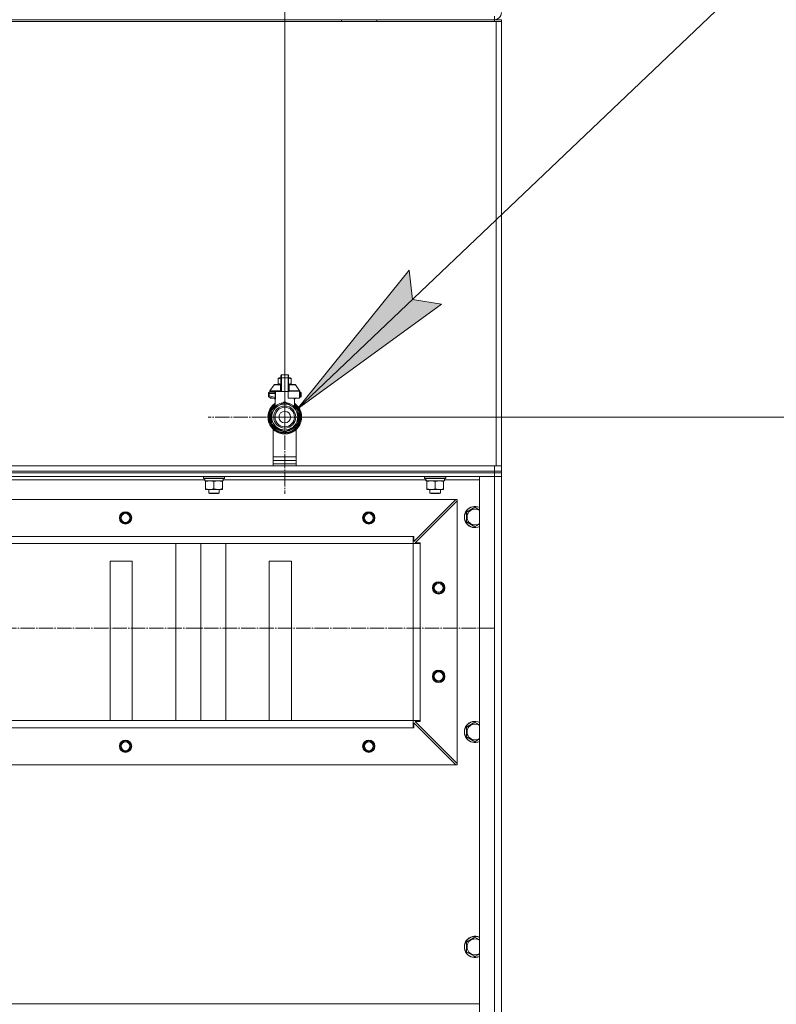
# Model space of a CAD drawing. Units: millimetres. Extents: x 0 to 17338, y -6 to 11880.
# Drawn here: x 11728 to 12584, y 8754 to 9867 of the extents above; entities that cross this region are included whole.
import ezdxf

# ---------------------------------------------------------------- set-up
doc = ezdxf.new("R2010")
doc.units = ezdxf.units.MM
doc.linetypes.add('K5LT_AXLED', pattern=[20.780001, 16.280001, -1.5, 1.5, -1.5])
doc.linetypes.add('K5LT_THIN', pattern=[0])
for name, color, linetype, true_color in [('DIM', 6, 'Continuous', 0xff00ff), ('FOR', 7, 'Continuous', 0xffffff), ('OSI', 2, 'Continuous', 0xffff00), ('R', 1, 'Continuous', 0xff0000), ('WELDING', 7, 'Continuous', 0xffffff)]:
    doc.layers.add(name, color=color, linetype=linetype, true_color=true_color)

msp = doc.modelspace()

# ---------------------------------------------------------------- hatches: boundary and pattern name
at = {"layer": 'FOR'}
msp.add_hatch(color=7, dxfattribs=at).paths.add_polyline_path([(12041.9, 9426.6), (12205, 9545.3), (12172.4, 9550.6), (12168.7, 9583.5)])

# ---------------------------------------------------------------- linework, layer by layer
at = {"layer": 'DIM', "color": 7, "linetype": 'K5LT_THIN', "lineweight": 18}
for q in [(12028, 10761.6), (13219.2, 9417.6)]:
    msp.add_line((12028, 9417.6), q, dxfattribs=at)
at = {"layer": 'FOR', "color": 7, "linetype": 'K5LT_THIN', "lineweight": 18}
for p, q in [((12772.9, 10121.7), (12041.9, 9426.6)), ((12041.9, 9426.6), (12168.7, 9583.5)), ((12168.7, 9583.5), (12172.4, 9550.6)), ((12172.4, 9550.6), (12205, 9545.3)), ((12205, 9545.3), (12041.9, 9426.6))]:
    msp.add_line(p, q, dxfattribs=at)
at = {"layer": 'OSI', "color": 30, "linetype": 'K5LT_AXLED', "lineweight": 18, "true_color": 0xff8000}
for p, q in [((12028, 9417.6), (12028, 9504.2)), ((12028, 9417.6), (11941.4, 9417.6)), ((12028, 9417.6), (12028, 9331)), ((12028, 9417.6), (12114.6, 9417.6)), ((10898, 9179.1), (12265, 9179.1))]:
    msp.add_line(p, q, dxfattribs=at)
at = {"layer": 'R', "color": 7, "linetype": 'K5LT_THIN', "lineweight": 18}
for p, q in [((12265, 9866.6), (12265, 9870.6)), ((10879, 9864.6), (12267, 9864.6)), ((10881, 9866.6), (12265, 9866.6)), ((12092.2, 9864.6), (12092.2, 9866.6)), ((12132.2, 9864.6), (12132.2, 9866.6)), ((12265, 9866.6), (12273, 9866.6)), ((12265, 9864.6), (12265, 9866.6)), ((12267, 9864.6), (12273, 9864.6)), ((12267, 9864.6), (12267, 9362.6)), ((12273, 9864.6), (12273, 9866.6)), ((12273, 9864.6), (12273, 9866.6)), ((12273, 9864.6), (12273, 9860.6)), ((12273, 9864.6), (12273, 9362.6)), ((12273, 9860.6), (12273, 9368.6)), ((12273, 9860.6), (12273, 9368.6)), ((12020.7, 9461.6), (12021.5, 9462)), ((12020.7, 9460.9), (12020.7, 9461.6)), ((12020.7, 9455.5), (12020.7, 9460.9)), ((12023.6, 9462), (12021.5, 9462)), ((12023.6, 9461.9), (12023.6, 9464.7)), ((12023.6, 9461.9), (12023.6, 9446.3)), ((12024.3, 9465.4), (12031.7, 9465.4)), ((12024.3, 9461.9), (12024.3, 9465.4)), ((12024.3, 9446.3), (12024.3, 9461.9)), ((12031.7, 9461.9), (12024.3, 9461.9)), ((12031.7, 9461.9), (12031.7, 9465.4)), ((12031.7, 9461.9), (12031.7, 9446.3)), ((12032.4, 9464.7), (12032.4, 9461.9)), ((12032.4, 9464.6), (12032.4, 9464.7)), ((12034.6, 9462), (12032.4, 9462)), ((12032.4, 9461.9), (12032.4, 9446.3)), ((12032.4, 9458.8), (12032.4, 9457.8)), ((12032.4, 9458.8), (12032.4, 9458.8)), ((12032.4, 9457.8), (12032.4, 9456.8)), ((12032.4, 9457.8), (12032.4, 9457.8)), ((12035.4, 9461.6), (12034.6, 9462)), ((12035.4, 9460.9), (12035.4, 9461.6)), ((12035.4, 9460.9), (12035.4, 9455.5)), ((12011.1, 9446.8), (12011.1, 9446.3)), ((12023.1, 9446.8), (12011.1, 9446.8)), ((12023.1, 9446.3), (12011.1, 9446.3)), ((12011.2, 9447.2), (12016, 9454.1)), ((12011.2, 9447.2), (12023.1, 9447.2)), ((12011.5, 9446.3), (12011.5, 9445.6)), ((12015.3, 9446.3), (12015.3, 9445.6)), ((12016.6, 9454.4), (12023.6, 9454.4)), ((12020.7, 9455.5), (12020.7, 9454.8)), ((12020.7, 9454.8), (12021.5, 9454.4)), ((12023.1, 9446.8), (12023.1, 9446.3)), ((12023.6, 9446.8), (12023.1, 9446.8)), ((12023.6, 9446.3), (12023.1, 9446.3)), ((12023.6, 9454.2), (12023.6, 9455)), ((12023.6, 9455), (12023.6, 9455)), ((12023.6, 9453.1), (12023.6, 9454.2)), ((12023.6, 9454.2), (12023.6, 9454.2)), ((12023.6, 9453.1), (12023.6, 9453.1)), ((12023.6, 9452.6), (12023.6, 9453.1)), ((12023.6, 9452.3), (12023.6, 9452.6)), ((12023.6, 9452.6), (12023.6, 9452.6)), ((12023.6, 9452.3), (12023.6, 9452.3)), ((12023.6, 9452.3), (12023.6, 9452.3)), ((12023.6, 9452.3), (12023.6, 9452.3)), ((12023.6, 9450.1), (12023.6, 9450.8)), ((12023.6, 9450.8), (12023.6, 9450.8)), ((12023.6, 9450.1), (12023.6, 9450.1)), ((12023.6, 9450.1), (12023.6, 9450.1)), ((12023.6, 9449.9), (12023.6, 9450.1)), ((12023.6, 9450.1), (12023.6, 9450.1)), ((12023.6, 9449), (12023.6, 9449.9)), ((12023.6, 9449.9), (12023.6, 9449.9)), ((12023.6, 9448.1), (12023.6, 9449)), ((12023.6, 9449), (12023.6, 9449)), ((12023.6, 9448.1), (12023.6, 9448.1)), ((12024.3, 9446.3), (12023.6, 9446.3)), ((12031.7, 9446.3), (12024.3, 9446.3)), ((12031.7, 9438.9), (12031.7, 9446.3)), ((12032.4, 9446.3), (12031.7, 9446.3)), ((12032.4, 9456.8), (12032.4, 9456.8)), ((12032.4, 9456.8), (12032.4, 9456.7)), ((12032.4, 9456.7), (12032.4, 9456)), ((12032.4, 9456.7), (12032.4, 9456.7)), ((12032.4, 9456), (12032.4, 9456)), ((12032.4, 9455.4), (12032.4, 9455.4)), ((12032.4, 9455.3), (12032.4, 9455.3)), ((12032.4, 9455.3), (12032.4, 9454.4)), ((12032.4, 9454.4), (12039.4, 9454.4)), ((12032.4, 9454.4), (12032.4, 9453.6)), ((12032.4, 9454.4), (12032.4, 9454.4)), ((12032.4, 9453.6), (12032.4, 9453.6)), ((12032.4, 9453.6), (12032.4, 9453.3)), ((12032.4, 9453.3), (12032.4, 9453.3)), ((12032.4, 9453.3), (12032.4, 9452.6)), ((12032.4, 9453.3), (12032.4, 9453.3)), ((12032.4, 9453.3), (12032.4, 9453.3)), ((12032.4, 9452.6), (12032.4, 9452.6)), ((12032.4, 9451.2), (12032.4, 9451.1)), ((12032.4, 9451.2), (12032.4, 9451.2)), ((12032.4, 9451.1), (12032.4, 9451.1)), ((12032.4, 9451.1), (12032.4, 9448.5)), ((12032.4, 9448.5), (12032.4, 9448.5)), ((12032.4, 9448.5), (12032.4, 9448.5)), ((12032.4, 9448.5), (12032.4, 9448.5)), ((12033, 9446.8), (12032.4, 9446.8)), ((12033, 9446.3), (12032.4, 9446.3)), ((12033, 9447.2), (12044.8, 9447.2)), ((12033, 9446.8), (12033, 9446.3)), ((12044.9, 9446.8), (12033, 9446.8)), ((12035.4, 9454.8), (12034.6, 9454.4)), ((12035.4, 9455.5), (12035.4, 9454.8)), ((12044.8, 9447.2), (12040, 9454.1)), ((12044.5, 9446.3), (12044.5, 9438.9)), ((12044.9, 9446.3), (12044.5, 9446.3)), ((12044.9, 9446.8), (12044.9, 9446.3)), ((12009.6, 9444.8), (12009.6, 9444.1)), ((12009.6, 9444.6), (12009.6, 9444.7)), ((12009.6, 9444.6), (12009.6, 9444.4)), ((12010.4, 9444.1), (12009.6, 9444.1)), ((12009.6, 9444.1), (12009.6, 9441.6)), ((12010.4, 9441.6), (12009.6, 9441.6)), ((12009.6, 9441.6), (12009.6, 9440.8)), ((12010.2, 9440.1), (12016.6, 9438.4)), ((12010.4, 9445.6), (12016.4, 9445.6)), ((12010.4, 9444.1), (12010.4, 9441.6)), ((12017.1, 9444.1), (12010.4, 9444.1)), ((12017.1, 9439.8), (12010.4, 9441.6)), ((12011.5, 9439.8), (12011.5, 9438.9)), ((12011.5, 9438.9), (12014.6, 9438.9)), ((12017, 9429.3), (12017, 9437.7)), ((12017.1, 9444.1), (12017.1, 9439.8)), ((12017.1, 9444.1), (12017.7, 9444.1)), ((12017.7, 9439.8), (12017.1, 9439.8)), ((12017.7, 9444.1), (12017.7, 9439.8)), ((12044.5, 9438.9), (12031.7, 9438.9)), ((12039, 9429.3), (12039, 9437.7)), ((12041.5, 9438.9), (12039.4, 9438.4)), ((12044.5, 9445.6), (12045.7, 9445.6)), ((12045.7, 9444.1), (12044.5, 9444.1)), ((12045.7, 9441.6), (12044.5, 9441.3)), ((12045.9, 9440.1), (12044.5, 9439.8)), ((12045.7, 9441.6), (12045.7, 9444.1)), ((12045.7, 9444.1), (12046.4, 9444.1)), ((12046.4, 9441.6), (12045.7, 9441.6)), ((12045.9, 9440.1), (12045.9, 9440.1)), ((12046.4, 9444.1), (12046.4, 9444.8)), ((12046.4, 9444.7), (12046.4, 9444.6)), ((12046.4, 9441.6), (12046.4, 9444.1)), ((12046.4, 9440.8), (12046.4, 9441.6)), ((12013.3, 9417.6), (12013.3, 9425.2)), ((12013.3, 9424.4), (12013.3, 9424.4)), ((12013.3, 9424.4), (12013.3, 9424.4)), ((12014.1, 9426.6), (12020.7, 9430.4)), ((12014.7, 9426.9), (12014.7, 9426.9)), ((12015, 9427.4), (12015.5, 9427.4)), ((12015.5, 9427.4), (12015, 9427.4)), ((12017, 9429.3), (12017, 9429.3)), ((12020.7, 9430.4), (12027.2, 9434.1)), ((12028.8, 9434.1), (12035.4, 9430.4)), ((12035.4, 9430.4), (12041.9, 9426.6)), ((12039, 9429.3), (12039, 9429.3)), ((12042.7, 9425.2), (12042.7, 9417.6)), ((12042.9, 9424.2), (12042.7, 9424.2)), ((12042.9, 9424.2), (12042.7, 9424.2)), ((12011.8, 9419.1), (12012.3, 9419.1)), ((12011.8, 9418.6), (12012.3, 9418.6)), ((12011.8, 9418.6), (12012.2, 9418.6)), ((12011.8, 9416.4), (12012.3, 9416.4)), ((12011.8, 9416.4), (12012.3, 9416.4)), ((12011.8, 9416.4), (12012.3, 9416.4)), ((12011.8, 9416.1), (12012.3, 9416.1)), ((12011.9, 9419.4), (12012.3, 9419.4)), ((12012, 9414.8), (12012.5, 9414.8)), ((12012, 9414.7), (12012.5, 9414.7)), ((12012.1, 9420.7), (12012.5, 9420.7)), ((12013.3, 9410), (12013.3, 9417.6)), ((12042.7, 9417.6), (12042.7, 9410)), ((12043.6, 9412.9), (12043.1, 9412.9)), ((12043.6, 9412.9), (12043.1, 9412.9)), ((12043.6, 9422.2), (12043.2, 9422.2)), ((12043.6, 9422.1), (12043.2, 9422.1)), ((12043.4, 9421.2), (12043.9, 9421.2)), ((12043.4, 9414.1), (12043.9, 9414.1)), ((12043.9, 9421), (12043.5, 9421)), ((12043.9, 9414.3), (12043.5, 9414.3)), ((12044.3, 9418.1), (12043.8, 9418.1)), ((12044.3, 9417.1), (12043.8, 9417.1)), ((12020.7, 9404.9), (12014.1, 9408.7)), ((12015, 9362.6), (12015, 9403.6)), ((12027.2, 9401.1), (12020.7, 9404.9)), ((12026.6, 9401.5), (12026.6, 9400)), ((12035.4, 9404.9), (12028.8, 9401.1)), ((12029.5, 9401.5), (12029.5, 9400)), ((12029.5, 9401.5), (12029.5, 9400)), ((12041.9, 9408.7), (12035.4, 9404.9)), ((12041, 9403.6), (12041, 9362.6)), ((12042.8, 9410.9), (12042.7, 9410.9)), ((12042.8, 9410.8), (12042.7, 9410.8)), ((12026.6, 9400.6), (12026.6, 9400.5)), ((12015, 9372.6), (12041, 9372.6)), ((12015, 9368.6), (12041, 9368.6)), ((12273, 9364.6), (12273, 9368.6)), ((12015, 9362.6), (10879, 9362.6)), ((10881, 9362.6), (12265, 9362.6)), ((12015, 9364.6), (12041, 9364.6)), ((12015, 9364.6), (12041, 9364.6)), ((12267, 9362.6), (12041, 9362.6)), ((12265, 9356.6), (12265, 9362.6)), ((12273, 9362.6), (12267, 9362.6)), ((12273, 9362.6), (12273, 9364.6)), ((12273, 9362.6), (12273, 9364.6)), ((12273, 9356.6), (12273, 9362.6)), ((10881, 9356.6), (12265, 9356.6)), ((12265, 9354.6), (10881, 9354.6)), ((10881, 9354.6), (12265, 9354.6)), ((12265, 9350.6), (10881, 9350.6)), ((11937.6, 9346.6), (11708.5, 9346.6)), ((11936, 9350.3), (11936.2, 9350.6)), ((11936, 9348.4), (11936, 9350.3)), ((11936, 9350.3), (11960, 9350.3)), ((11936, 9348.4), (11936.2, 9348.1)), ((11936, 9348.4), (11960, 9348.4)), ((11936.2, 9348.1), (11959.8, 9348.1)), ((11937.7, 9346.7), (11937.6, 9345.6)), ((11958.5, 9345.6), (11958.5, 9348.1)), ((12187.6, 9346.6), (11958.5, 9346.6)), ((11960, 9350.3), (11959.8, 9350.6)), ((11960, 9348.4), (11959.8, 9348.1)), ((11960, 9348.4), (11960, 9350.3)), ((12186, 9350.3), (12186.2, 9350.6)), ((12186, 9348.4), (12186, 9350.3)), ((12186, 9350.3), (12210, 9350.3)), ((12186, 9348.4), (12186.2, 9348.1)), ((12186, 9348.4), (12210, 9348.4)), ((12186.2, 9348.1), (12209.8, 9348.1)), ((12187.7, 9346.7), (12187.6, 9345.6)), ((12208.5, 9345.6), (12208.5, 9348.1)), ((12248, 9346.6), (12208.5, 9346.6)), ((12210, 9350.3), (12209.8, 9350.6)), ((12210, 9348.4), (12209.8, 9348.1)), ((12210, 9348.4), (12210, 9350.3)), ((12248, 7558.6), (12248, 9350.6)), ((12248, 9350.6), (12265, 9350.6)), ((12265, 9356.6), (12273, 9356.6)), ((12265, 9354.6), (12265, 9356.6)), ((12265, 9354.6), (12265, 9350.6)), ((12265, 9354.6), (12273, 9354.6)), ((12273, 9354.6), (12265, 9354.6)), ((12265, 7558.6), (12265, 9350.6)), ((12265, 9350.6), (12273, 9350.6)), ((12273, 9350.6), (12265, 9350.6)), ((12273, 9354.6), (12273, 9356.6)), ((12273, 9354.6), (12273, 9356.6)), ((12273, 9354.6), (12273, 9350.6)), ((12273, 9350.6), (12273, 7558.6)), ((12273, 9350.6), (12273, 7558.6)), ((11937.7, 9345.6), (11937.6, 9345.6)), ((11937.7, 9345.6), (11958.5, 9345.6)), ((11938.5, 9344.8), (11938.5, 9345.6)), ((11938.5, 9336.5), (11938.5, 9344.8)), ((11938.5, 9335.6), (11938.5, 9336.5)), ((11943.3, 9335.6), (11938.5, 9335.6)), ((11942, 9335.6), (11942, 9331.7)), ((11952.8, 9335.6), (11943.3, 9335.6)), ((11948, 9336.5), (11948, 9344.8)), ((11957.5, 9335.6), (11952.8, 9335.6)), ((11954, 9335.6), (11954, 9331.7)), ((11957.5, 9345.6), (11957.5, 9344.8)), ((11957.5, 9336.5), (11957.5, 9344.8)), ((11957.5, 9336.5), (11957.5, 9335.6)), ((12187.7, 9345.6), (12187.6, 9345.6)), ((12187.7, 9345.6), (12208.5, 9345.6)), ((12188.5, 9344.8), (12188.5, 9345.6)), ((12188.5, 9336.5), (12188.5, 9344.8)), ((12188.5, 9335.6), (12188.5, 9336.5)), ((12193.3, 9335.6), (12188.5, 9335.6)), ((12192, 9335.6), (12192, 9331.7)), ((12202.8, 9335.6), (12193.3, 9335.6)), ((12198, 9336.5), (12198, 9344.8)), ((12207.5, 9335.6), (12202.8, 9335.6)), ((12204, 9335.6), (12204, 9331.7)), ((12207.5, 9345.6), (12207.5, 9344.8)), ((12207.5, 9336.5), (12207.5, 9344.8)), ((12207.5, 9336.5), (12207.5, 9335.6)), ((12221.5, 9324.6), (10924.5, 9324.6)), ((11954, 9331.7), (11942, 9331.7)), ((11942, 9331.7), (11943, 9331.1)), ((11953, 9331.1), (11943, 9331.1)), ((11954, 9331.7), (11953, 9331.1)), ((12174, 9277.1), (12221.5, 9324.6)), ((12204, 9331.7), (12192, 9331.7)), ((12192, 9331.7), (12193, 9331.1)), ((12203, 9331.1), (12193, 9331.1)), ((12204, 9331.7), (12203, 9331.1)), ((12221.5, 9324.6), (12223, 9324.6)), ((12223, 9324.6), (12223, 9323.1)), ((12223, 9323.1), (12175.5, 9275.6)), ((12223, 9026.1), (12223, 9323.1)), ((12233.5, 9310.1), (12243, 9315.6)), ((12243, 9315.6), (12248, 9312.7)), ((12233.5, 9299.1), (12233.5, 9310.1)), ((12243, 9293.7), (12233.5, 9299.1)), ((12173, 9282.6), (10973, 9282.6)), ((12173, 9274.6), (12173, 9282.6)), ((12173, 9282.6), (12174, 9282.6)), ((12174, 9282.6), (12174, 9277.1)), ((12173, 9274.6), (10973, 9274.6)), ((10973, 9274.6), (12173, 9274.6)), ((11904.7, 9074.6), (11904.7, 9274.6)), ((11933, 9074.6), (11933, 9274.6)), ((11961.3, 9074.6), (11961.3, 9274.6)), ((12173, 9074.6), (12173, 9274.6)), ((12173, 9274.6), (12181, 9274.6)), ((12175.5, 9275.6), (12181, 9275.6)), ((12181, 9275.6), (12181, 9274.6)), ((12181, 9074.6), (12181, 9274.6)), ((11855.5, 9254.6), (11830.5, 9254.6)), ((11830.5, 9254.6), (11830.5, 9074.6)), ((11855.5, 9074.6), (11855.5, 9254.6)), ((12035.5, 9254.6), (12010.5, 9254.6)), ((12010.5, 9254.6), (12010.5, 9074.6)), ((12035.5, 9074.6), (12035.5, 9254.6)), ((12173, 9074.6), (10973, 9074.6)), ((12173, 9066.6), (12173, 9074.6)), ((12173, 9074.6), (12181, 9074.6)), ((12221.5, 9024.6), (12174, 9072.1)), ((12174, 9072.1), (12174, 9066.6)), ((12181, 9073.6), (12175.5, 9073.6)), ((12175.5, 9073.6), (12223, 9026.1)), ((12181, 9074.6), (12181, 9073.6)), ((12233.5, 9067.3), (12243, 9072.7)), ((12243, 9072.7), (12248, 9069.9)), ((12173, 9066.6), (10973, 9066.6)), ((12174, 9066.6), (12173, 9066.6)), ((12233.5, 9056.3), (12233.5, 9067.3)), ((12243, 9050.8), (12233.5, 9056.3)), ((12221.5, 9024.6), (10924.5, 9024.6)), ((12223, 9024.6), (12221.5, 9024.6)), ((12223, 9026.1), (12223, 9024.6)), ((12233.5, 8824.4), (12243, 8829.9)), ((12233.5, 8813.4), (12233.5, 8824.4)), ((12243, 8829.9), (12248, 8827)), ((12243, 8807.9), (12233.5, 8813.4)), ((12248, 8754.6), (10898, 8754.6))]:
    msp.add_line(p, q, dxfattribs=at)
for centre, radius in [((12028, 9417.6), 12.5), ((12028, 9417.6), 11), ((12028, 9417.6), 6.61), ((11848, 9303.6), 7), ((11848, 9303.6), 6.5), ((11848, 9303.6), 6), ((11848, 9303.6), 5), ((12123, 9303.6), 7), ((12123, 9303.6), 6.5), ((12123, 9303.6), 6), ((12123, 9303.6), 5), ((12202, 9224.6), 7), ((12202, 9224.6), 6.5), ((12202, 9224.6), 6), ((12202, 9224.6), 5), ((12202, 9124.6), 7), ((12202, 9124.6), 6.5), ((12202, 9124.6), 6), ((12202, 9124.6), 5), ((11848, 9045.6), 7), ((11848, 9045.6), 6.5), ((11848, 9045.6), 6), ((11848, 9045.6), 5), ((12123, 9045.6), 7), ((12123, 9045.6), 6.5), ((12123, 9045.6), 6), ((12123, 9045.6), 5)]:
    msp.add_circle(centre, radius, dxfattribs=at)
for centre, radius, start, end in [((12265, 9874.6), 8, 270, 0), ((12024.3, 9464.7), 0.735, 90, 180), ((12031.7, 9464.7), 0.735, 0, 90), ((12011.9, 9446.8), 0.735, 145.008, 180), ((12016.6, 9453.6), 0.735, 90, 145.008), ((12016.3, 9446.3), 0.735, 270, 0), ((12039.4, 9453.6), 0.735, 34.992, 90), ((12044.2, 9446.8), 0.735, 0, 34.992), ((12010.4, 9444.8), 0.735, 135.9111, 180), ((12010.4, 9440.8), 0.735, 180, 216.7136), ((12010.4, 9440.8), 0.735, 216.7136, 255), ((12010.4, 9444.8), 0.735, 90, 135.9111), ((12045.7, 9444.8), 0.735, 44.0895, 90), ((12045.7, 9440.8), 0.735, 285, 0), ((12045.7, 9444.8), 0.735, 0, 44.0895), ((12028, 9417.6), 19.1, 125.2344, 270), ((12028, 9417.6), 18.9, 125.6968, 54.3032), ((12028, 9417.6), 17.9, 128.1312, 265.343), ((12028, 9417.6), 17.6, 128.6822, 265.2198), ((12028, 9417.6), 17.4, 129.2512, 265.1606), ((12028, 9417.6), 16.2, 155.304, 155.3039), ((12028, 9417.6), 16, 156.5965, 168.8882), ((12028, 9417.6), 14.7, 120, 180), ((12028, 9417.6), 16.5, 147.2646, 152.7354), ((12028, 9417.6), 16.2, 154.8202, 155.304), ((12028, 9417.6), 16.2, 143.2093, 145.1517), ((12028, 9417.6), 16.2, 145.1517, 145.1798), ((12028, 9417.6), 16.2, 143.1798, 143.2093), ((12028, 9417.6), 16, 133.4948, 142.5697), ((12028, 9417.6), 15.8, 132.2586, 141.5289), ((12028, 9417.6), 15.7, 131.5609, 140.599), ((12028, 9417.6), 15.8, 134.8204, 135.3163), ((12028, 9417.6), 15.8, 132.2586, 134.3517), ((12028, 9417.6), 14.7, 60, 120), ((12028, 9417.6), 16.5, 87.2646, 92.7354), ((12028, 9417.6), 19.1, 270, 54.7656), ((12028, 9417.6), 17.9, 274.657, 51.8688), ((12028, 9417.6), 17.6, 274.7802, 51.3178), ((12028, 9417.6), 17.4, 274.8394, 50.7488), ((12028, 9417.6), 14.7, 0, 60), ((12028, 9417.6), 15.7, 39.401, 48.4391), ((12028, 9417.6), 15.8, 47.7401, 47.7414), ((12028, 9417.6), 15.8, 44.7228, 47.7401), ((12028, 9417.6), 15.8, 38.4711, 47.7414), ((12028, 9417.6), 16, 36.5965, 46.5084), ((12028, 9417.6), 16.5, 27.2646, 32.7354), ((12028, 9417.6), 16.2, 24.0001, 24.0316), ((12028, 9417.6), 16.2, 16.2638, 24.0013), ((12028, 9417.6), 16.2, 173.7075, 174.9308), ((12028, 9417.6), 16.2, 174.9308, 176.3957), ((12028, 9417.6), 16.2, 176.3957, 176.5232), ((12028, 9417.6), 16.2, 184.2548, 184.329), ((12028, 9417.6), 16.2, 184.329, 184.4249), ((12028, 9417.6), 16.2, 184.4249, 185.2233), ((12028, 9417.6), 16.2, 185.2233, 190.1025), ((12028, 9417.6), 16.2, 169.0446, 173.7075), ((12028, 9417.6), 16, 176.4741, 184.3149), ((12028, 9417.6), 16.2, 190.1025, 190.1997), ((12028, 9417.6), 15.8, 158.4711, 201.5289), ((12028, 9417.6), 15.7, 159.401, 200.599), ((12028, 9417.6), 16, 190.345, 203.4035), ((12028, 9417.6), 14.7, 180, 240), ((12028, 9417.6), 14.7, 300, 0), ((12028, 9417.6), 15.8, 338.4711, 21.5289), ((12028, 9417.6), 15.7, 339.401, 20.599), ((12028, 9417.6), 16.2, 335.369, 343.1375), ((12028, 9417.6), 16, 342.922, 347.1371), ((12028, 9417.6), 16, 12.8629, 16.3708), ((12028, 9417.6), 16.2, 16.137, 16.2638), ((12028, 9417.6), 16.2, 343.1375, 343.1664), ((12028, 9417.6), 16.2, 11.9661, 12.6812), ((12028, 9417.6), 16.2, 1.6868, 11.9661), ((12028, 9417.6), 16.2, 348.0339, 358.3132), ((12028, 9417.6), 16.2, 347.3188, 348.0339), ((12028, 9417.6), 16.2, 358.3132, 1.6868), ((12028, 9417.6), 16.5, 207.2646, 212.7354), ((12028, 9417.6), 16, 216.5965, 263.4035), ((12028, 9417.6), 15.8, 218.4711, 261.5289), ((12028, 9417.6), 15.7, 219.401, 260.599), ((12028, 9417.6), 14.7, 240, 300), ((12028, 9417.6), 16, 276.5965, 323.4035), ((12028, 9417.6), 15.8, 278.4711, 321.5289), ((12028, 9417.6), 15.7, 279.401, 320.599), ((12028, 9417.6), 16.5, 327.2646, 332.7354), ((12028, 9417.6), 16.2, 335.235, 335.369), ((12027.3, 9400), 0.735, 180, 267.612), ((12027.3, 9401.8), 0.735, 214.2377, 265.7624), ((12028, 9417.6), 16.5, 267.2646, 272.7354), ((12027.3, 9401.8), 0.735, 265.9401, 267.3341), ((12028, 9417.6), 16.5, 267.3341, 267.3506), ((12028, 9417.6), 16.5, 267.3506, 272.6494), ((12028, 9417.6), 18.4, 267.6421, 272.3592), ((12028, 9417.6), 18.4, 267.612, 267.6421), ((12028.8, 9401.8), 0.735, 274.2376, 325.7623), ((12028, 9417.6), 16.5, 272.6494, 272.6659), ((12028.8, 9401.8), 0.735, 272.6659, 274.0598), ((12028.8, 9400), 0.735, 272.388, 359.9999), ((12028, 9417.6), 18.4, 272.3592, 272.388), ((12028.8, 9400), 0.735, 359.9998520976112, 359.999871695179), ((12243, 9304.6), 12, 65.3757, 294.6243), ((12243, 9304.6), 11.8, 64.9905, 295.0095), ((12243, 9304.6), 8.97, 56.1336, 303.8664), ((12243, 9061.8), 12, 65.3757, 294.6243), ((12243, 9061.8), 11.8, 64.9905, 295.0095), ((12243, 9061.8), 8.97, 56.1336, 303.8664), ((12243, 8818.9), 12, 65.3757, 294.6243), ((12243, 8818.9), 11.8, 64.9905, 295.0095), ((12243, 8818.9), 8.97, 56.1336, 303.8664)]:
    msp.add_arc(centre, radius, start, end, dxfattribs=at)
for centre, major_axis, ratio, start_param, end_param in [((12024.3, 9461.9), (-0.735, 0), 0.052336, 4.712389, 6.283185), ((12031.7, 9461.9), (0.735, 0), 0.052336, 0, 1.570796), ((12016.4, 9446.3), (0, -0.735), 0.985178, 0, 1.570796), ((11948, 9350.3), (0, 22.5), 0.466308, 1.667355, 1.779747), ((12198, 9350.3), (0, 22.5), 0.466308, 1.667355, 1.779747)]:
    msp.add_ellipse(centre, major_axis=major_axis, ratio=ratio, start_param=start_param, end_param=end_param, dxfattribs=at)
at = {"layer": 'WELDING', "color": 7, "linetype": 'K5LT_THIN', "lineweight": 18}
for p, q in [((12023.6, 9461.5), (12020.7, 9460.9)), ((12035.4, 9460.9), (12032.4, 9461.5)), ((12016, 9454.1), (12023.4, 9454.1)), ((12023.6, 9454.9), (12020.7, 9455.5)), ((12023.3, 9453.3), (12023.1, 9453.2)), ((12023.4, 9453.3), (12023.3, 9453.3)), ((12023.6, 9454.2), (12023.4, 9454.1)), ((12023.5, 9453.4), (12023.4, 9453.4)), ((12023.4, 9453.4), (12023.4, 9453.3)), ((12023.6, 9453.6), (12023.5, 9453.4)), ((12023.5, 9453.4), (12023.5, 9453.4)), ((12023.5, 9453.4), (12023.5, 9453.4)), ((12035.4, 9455.5), (12032.4, 9454.9)), ((12032.4, 9455.4), (12032.4, 9455.3)), ((12032.7, 9454.1), (12032.4, 9454.2)), ((12032.4, 9454), (12032.7, 9454.1)), ((12032.5, 9453.5), (12032.4, 9453.6)), ((12032.5, 9453.4), (12032.5, 9453.5)), ((12032.6, 9453.4), (12032.5, 9453.4)), ((12032.5, 9453.4), (12032.5, 9453.4)), ((12032.7, 9453.3), (12032.6, 9453.4)), ((12032.6, 9453.4), (12032.6, 9453.4)), ((12032.6, 9453.4), (12032.6, 9453.4)), ((12040, 9454.1), (12032.7, 9454.1)), ((12032.9, 9453.2), (12032.7, 9453.3)), ((12009.7, 9440.6), (12009.7, 9440.5)), ((12010.2, 9440.1), (12010, 9440.2)), ((12010.2, 9440.1), (12010.2, 9440.1)), ((12016.5, 9438.4), (12016.8, 9438.2)), ((12016.8, 9438.2), (12016.8, 9438.2)), ((12016.8, 9438.2), (12016.9, 9438.2)), ((12016.9, 9438.2), (12016.9, 9438.1)), ((12016.9, 9438.1), (12016.9, 9438.1)), ((12016.9, 9438.1), (12016.9, 9438)), ((12016.9, 9438), (12017, 9437.9)), ((12017, 9437.9), (12017, 9437.7)), ((12038.5, 9438.5), (12038.4, 9438.9)), ((12038.4, 9438.9), (12038.8, 9437.7)), ((12038.9, 9437.7), (12038.5, 9438.5)), ((12038.8, 9437.7), (12038.9, 9437.7)), ((12039.4, 9438.4), (12039, 9438.9)), ((12039.1, 9437.9), (12039, 9437.7)), ((12039.2, 9438.1), (12039.1, 9438)), ((12039.1, 9438), (12039.1, 9437.9)), ((12039.3, 9438.2), (12039.2, 9438.2)), ((12039.2, 9438.2), (12039.2, 9438.2)), ((12039.2, 9438.2), (12039.2, 9438.1)), ((12039.2, 9438.1), (12039.2, 9438.1)), ((12039.6, 9438.4), (12039.3, 9438.2)), ((12045.7, 9445.6), (12045.7, 9445.6)), ((12017, 9429.3), (12017.5, 9429.8)), ((12017, 9429.3), (12017, 9429.3)), ((12017.5, 9429.8), (12017.6, 9429.9)), ((12026, 9433.4), (12027, 9434.5)), ((12027, 9434.5), (12027.3, 9434.5)), ((12027.3, 9434.4), (12027.3, 9434.5)), ((12027.3, 9434.3), (12027.3, 9434.4)), ((12027.3, 9434.1), (12027.3, 9434.3)), ((12028.8, 9434.5), (12029.9, 9433.8)), ((12028.8, 9434.4), (12028.8, 9434.5)), ((12028.8, 9434.3), (12028.8, 9434.4)), ((12028.8, 9434.1), (12028.8, 9434.3)), ((12029.9, 9433.8), (12030, 9433.4)), ((12037.8, 9428.9), (12038.4, 9429.4)), ((12038.4, 9429.9), (12039, 9429.3)), ((12039, 9429.3), (12039, 9429.3)), ((12039, 9429.3), (12039, 9429.3)), ((12248, 9296.5), (12243, 9293.7)), ((12248, 9053.7), (12243, 9050.8)), ((12248, 8810.8), (12243, 8807.9))]:
    msp.add_line(p, q, dxfattribs=at)
for centre, radius, start, end in [((12023.6, 9454.7), 0.686, 247.703, 266.6748), ((12018.2, 9441.7), 4.21, 252.775, 255.1366), ((12038.2, 9440.2), 2.59, 284.1231, 287.9651), ((12019.3, 9431.2), 2.53, 226.8073, 244.0657), ((12019.5, 9431.5), 2.35, 225.2618, 252.552), ((12036.5, 9431.5), 2.34, 287.3816, 314.7884)]:
    msp.add_arc(centre, radius, start, end, dxfattribs=at)
for points, knots in [([(12017.2, 9446.3), (12017.2, 9446.3), (12017.2, 9446.3), (12017.3, 9446.2), (12017.3, 9446.1), (12017.4, 9446), (12017.4, 9445.9), (12017.5, 9445.7), (12017.6, 9445.5), (12017.6, 9445.3), (12017.6, 9445.1), (12017.7, 9445), (12017.7, 9444.8), (12017.7, 9444.7), (12017.7, 9444.6), (12017.7, 9444.5), (12017.7, 9444.4), (12017.7, 9444.3), (12017.7, 9444.2), (12017.7, 9444.1), (12017.7, 9444.1)], [0, 0, 0, 0, 1.898827, 3.534696, 4.942123, 6.395407, 8.08868, 9.794644, 11.52342, 12.874807, 14.301562, 15.501399, 16.599766, 17.304901, 17.891165, 18.428625, 18.941435, 19.40687, 19.891096, 21, 21, 21, 21]), ([(12017.7, 9444.1), (12017.7, 9444.2), (12017.7, 9444.4), (12017.7, 9444.7), (12017.7, 9444.9), (12017.7, 9445.1), (12017.6, 9445.2), (12017.6, 9445.4), (12017.6, 9445.5), (12017.5, 9445.6), (12017.5, 9445.8), (12017.4, 9445.9), (12017.4, 9446.1), (12017.3, 9446.2), (12017.3, 9446.2), (12017.2, 9446.3), (12017.2, 9446.3), (12017.2, 9446.3)], [0, 0, 0, 0, 1.969916, 3.587862, 4.661574, 5.541007, 6.25779, 7.095635, 8.059153, 9.151949, 10.245208, 11.438457, 12.701053, 14.040653, 15.547691, 16.857571, 18, 18, 18, 18]), ([(12023.1, 9453.2), (12023.1, 9453.3), (12023.1, 9453.4), (12023.2, 9453.6), (12023.2, 9453.8), (12023.3, 9453.9), (12023.4, 9454), (12023.4, 9454.1)], [0, 0, 0, 0, 2.049644, 3.884643, 5.637387, 6.937624, 8, 8, 8, 8]), ([(12023.1, 9447.2), (12023.1, 9447.2), (12023.3, 9447.3), (12023.4, 9447.3), (12023.5, 9447.4), (12023.6, 9447.5), (12023.6, 9447.5), (12023.6, 9447.6), (12023.6, 9447.6)], [0, 0, 0, 0, 2.136512, 3.774603, 4.993778, 6.266246, 7.628155, 9, 9, 9, 9]), ([(12023.1, 9447.2), (12023.1, 9447.2), (12023.1, 9447.1), (12023.1, 9447), (12023.1, 9446.9), (12023.1, 9446.8), (12023.1, 9446.8)], [0, 0, 0, 0, 2.148758, 4.11294, 5.668496, 7, 7, 7, 7]), ([(12033, 9447.2), (12032.9, 9447.2), (12032.8, 9447.3), (12032.6, 9447.3), (12032.6, 9447.4), (12032.5, 9447.5), (12032.4, 9447.5), (12032.4, 9447.6), (12032.4, 9447.6)], [0, 0, 0, 0, 2.13608, 3.773885, 4.992751, 6.264797, 7.626991, 9, 9, 9, 9]), ([(12032.7, 9454.1), (12032.7, 9454), (12032.7, 9453.9), (12032.8, 9453.8), (12032.8, 9453.7), (12032.9, 9453.6), (12032.9, 9453.5), (12032.9, 9453.4), (12032.9, 9453.3), (12032.9, 9453.2), (12032.9, 9453.2)], [0, 0, 0, 0, 1.721959, 3.29703, 4.723759, 6.157113, 7.53517, 9.026848, 10.181791, 11, 11, 11, 11]), ([(12033, 9447.2), (12033, 9447.2), (12033, 9447.1), (12033, 9447), (12033, 9446.9), (12033, 9446.8), (12033, 9446.8)], [0, 0, 0, 0, 1.943011, 3.641753, 5.245993, 7, 7, 7, 7]), ([(12009.7, 9445.1), (12009.7, 9445.1), (12009.7, 9445.1), (12009.7, 9445.1), (12009.7, 9445.1), (12009.7, 9445.2), (12009.7, 9445.2), (12009.8, 9445.2), (12009.8, 9445.2), (12009.8, 9445.3), (12009.8, 9445.3), (12009.8, 9445.3), (12009.8, 9445.3), (12009.9, 9445.3)], [0, 0, 0, 0, 0.703946, 0.703946, 1.407891, 1.407891, 2.407891, 2.407891, 3.407891, 3.407891, 4.407891, 4.407891, 4.999686, 4.999686, 4.999686, 4.999686]), ([(12009.7, 9440.6), (12009.7, 9440.6), (12009.7, 9440.6), (12009.7, 9440.5), (12009.7, 9440.5), (12009.7, 9440.5), (12009.7, 9440.5), (12009.7, 9440.5), (12009.8, 9440.4), (12009.8, 9440.4), (12009.8, 9440.4), (12009.8, 9440.4)], [0, 0, 0, 0, 1.375951, 1.375951, 2.975951, 2.975951, 4.575951, 4.575951, 6.175951, 6.175951, 7.999854, 7.999854, 7.999854, 7.999854]), ([(12010.4, 9445.6), (12010.4, 9445.6), (12010.4, 9445.6), (12010.4, 9445.6), (12010.3, 9445.6), (12010.3, 9445.5), (12010.3, 9445.5), (12010.2, 9445.5), (12010.2, 9445.5), (12010.2, 9445.5), (12010.2, 9445.5), (12010.1, 9445.5), (12010.1, 9445.5), (12010.1, 9445.5)], [0.00018, 0.00018, 0.00018, 0.00018, 0.002521, 0.002521, 0.802521, 0.802521, 1.602521, 1.602521, 2.402521, 2.402521, 3.202521, 3.202521, 4, 4, 4, 4]), ([(12010.4, 9441.6), (12010.3, 9441.5), (12010.3, 9441.3), (12010.3, 9441.1), (12010.3, 9440.9), (12010.2, 9440.6), (12010.2, 9440.4), (12010.2, 9440.3), (12010.2, 9440.2), (12010.2, 9440.1), (12010.2, 9440.1), (12010.2, 9440.1), (12010.2, 9440.1)], [0, 0, 0, 0, 1.570136, 2.936917, 4.140565, 5.366716, 7.79719, 8.988033, 10.161069, 11.405958, 12.343337, 13, 13, 13, 13]), ([(12010.4, 9445.6), (12010.4, 9445.6), (12010.4, 9445.5), (12010.4, 9445.5), (12010.4, 9445.4), (12010.4, 9445.3), (12010.4, 9445.2), (12010.4, 9445.1)], [0, 0, 0, 0, 1.845225, 3.475148, 4.912649, 6.420933, 8, 8, 8, 8]), ([(12010.4, 9445.1), (12010.4, 9445.1), (12010.4, 9444.9), (12010.4, 9444.7), (12010.4, 9444.4), (12010.4, 9444.2), (12010.4, 9444.1)], [0, 0, 0, 0, 1.633227, 3.051323, 5.621957, 7, 7, 7, 7]), ([(12016.4, 9445.6), (12016.5, 9445.6), (12016.5, 9445.5), (12016.6, 9445.5), (12016.7, 9445.4), (12016.7, 9445.3), (12016.8, 9445.2), (12016.8, 9445.1), (12016.9, 9445), (12016.9, 9444.9), (12017, 9444.7), (12017, 9444.6), (12017.1, 9444.4), (12017.1, 9444.3), (12017.1, 9444.2), (12017.1, 9444.1), (12017.1, 9444.1), (12017.1, 9444.1)], [0, 0, 0, 0, 2.166132, 3.978339, 5.345502, 6.585937, 7.741111, 8.975076, 10.291451, 11.723107, 13.163591, 14.473705, 15.515114, 16.321342, 17.081766, 17.641318, 18, 18, 18, 18]), ([(12017.1, 9439.8), (12017.1, 9439.7), (12017.1, 9439.5), (12017.1, 9439.3), (12017.1, 9439.2), (12017.1, 9439.1), (12017, 9439), (12017, 9438.9), (12017, 9438.8), (12017, 9438.7), (12016.9, 9438.7), (12016.9, 9438.6), (12016.9, 9438.5), (12016.8, 9438.4), (12016.7, 9438.4), (12016.7, 9438.4), (12016.6, 9438.4), (12016.6, 9438.4)], [0, 0, 0, 0, 1.996562, 3.545581, 4.647056, 5.63524, 6.668594, 7.615573, 8.446941, 9.151242, 9.907257, 10.843603, 12.112744, 13.63538, 15.234025, 16.678211, 18, 18, 18, 18]), ([(12016.6, 9438.4), (12016.7, 9438.4), (12016.9, 9438.3), (12017, 9438.1), (12017.1, 9438), (12017.2, 9437.8), (12017.2, 9437.7), (12017.2, 9437.7)], [0, 0, 0, 0, 2.291086, 4.150729, 5.774696, 7.016014, 8, 8, 8, 8]), ([(12017.7, 9439.8), (12017.7, 9439.7), (12017.7, 9439.4), (12017.7, 9439.1), (12017.7, 9438.9), (12017.7, 9438.8), (12017.6, 9438.7), (12017.6, 9438.6), (12017.6, 9438.4), (12017.5, 9438.3), (12017.5, 9438.2), (12017.5, 9438.1), (12017.4, 9438), (12017.4, 9437.9), (12017.3, 9437.8), (12017.3, 9437.7), (12017.3, 9437.7), (12017.2, 9437.7), (12017.2, 9437.7), (12017.2, 9437.7), (12017.2, 9437.7), (12017.2, 9437.7), (12017.2, 9437.7)], [0, 0, 0, 0, 2.496083, 4.580325, 6.002436, 7.174259, 8.037343, 8.882629, 9.825483, 10.862288, 12.004059, 13.151903, 14.472585, 15.878212, 18.281468, 19.075216, 19.713576, 20.259396, 20.759426, 21.345531, 22.084273, 23, 23, 23, 23]), ([(12039.4, 9438.4), (12039.3, 9438.4), (12039.2, 9438.3), (12039, 9438.1), (12038.9, 9437.9), (12038.9, 9437.8), (12038.9, 9437.7)], [0, 0, 0, 0, 1.994172, 3.612029, 5.023815, 7, 7, 7, 7]), ([(12045.7, 9445.6), (12045.7, 9445.6), (12045.7, 9445.6), (12045.7, 9445.6), (12045.7, 9445.6), (12045.7, 9445.5), (12045.8, 9445.5), (12045.8, 9445.5), (12045.8, 9445.5), (12045.9, 9445.5), (12045.9, 9445.5), (12045.9, 9445.5), (12045.9, 9445.5), (12046, 9445.5)], [0.001424, 0.001424, 0.001424, 0.001424, 0.00321, 0.00321, 0.80321, 0.80321, 1.60321, 1.60321, 2.40321, 2.40321, 3.20321, 3.20321, 4, 4, 4, 4]), ([(12045.7, 9445.1), (12045.7, 9445.2), (12045.7, 9445.3), (12045.7, 9445.4), (12045.7, 9445.5), (12045.7, 9445.5), (12045.7, 9445.6), (12045.7, 9445.6)], [0, 0, 0, 0, 1.86774, 3.513928, 4.94996, 6.445325, 8, 8, 8, 8]), ([(12045.7, 9444.1), (12045.7, 9444.2), (12045.7, 9444.3), (12045.7, 9444.6), (12045.7, 9444.8), (12045.7, 9445), (12045.7, 9445.1), (12045.7, 9445.1)], [0, 0, 0, 0, 1.845482, 3.473045, 4.894793, 6.403779, 8, 8, 8, 8]), ([(12045.9, 9440.1), (12045.9, 9440.1), (12045.9, 9440.1), (12045.8, 9440.2), (12045.8, 9440.3), (12045.8, 9440.4), (12045.8, 9440.5), (12045.8, 9440.7), (12045.8, 9440.9), (12045.8, 9441.1), (12045.7, 9441.3), (12045.7, 9441.4), (12045.7, 9441.5), (12045.7, 9441.6)], [0, 0, 0, 0, 1.63295, 3.05388, 4.302286, 5.567054, 6.871185, 8.171195, 9.512066, 10.863043, 12.201293, 13.244361, 14, 14, 14, 14]), ([(12045.9, 9440.1), (12045.9, 9440.1), (12045.9, 9440.1), (12045.9, 9440.1), (12045.9, 9440.1), (12045.9, 9440.1), (12045.9, 9440.1), (12045.9, 9440.1), (12045.9, 9440.1), (12045.9, 9440.1), (12045.9, 9440.1), (12045.9, 9440.1), (12046, 9440.2), (12046, 9440.2), (12046, 9440.2), (12046, 9440.2), (12046, 9440.2), (12046.1, 9440.2), (12046.1, 9440.2), (12046.1, 9440.2)], [0.006747, 0.006747, 0.006747, 0.006747, 0.029128, 0.029128, 0.205887, 0.205887, 0.425269, 0.425269, 0.864033, 0.864033, 1.74156, 1.74156, 2.94156, 2.94156, 4.14156, 4.14156, 5.34156, 5.34156, 6, 6, 6, 6]), ([(12046.3, 9445.1), (12046.3, 9445.1), (12046.3, 9445.1), (12046.3, 9445.1), (12046.3, 9445.1), (12046.3, 9445.2), (12046.3, 9445.2), (12046.3, 9445.2), (12046.3, 9445.2), (12046.2, 9445.3), (12046.2, 9445.3), (12046.2, 9445.3), (12046.2, 9445.3), (12046.2, 9445.3)], [0, 0, 0, 0, 0.704052, 0.704052, 1.408103, 1.408103, 2.408103, 2.408103, 3.408103, 3.408103, 4.408103, 4.408103, 4.999743, 4.999743, 4.999743, 4.999743]), ([(12046.4, 9440.6), (12046.4, 9440.6), (12046.4, 9440.6), (12046.3, 9440.5), (12046.3, 9440.5), (12046.3, 9440.5), (12046.3, 9440.5), (12046.3, 9440.5), (12046.3, 9440.4), (12046.3, 9440.4), (12046.3, 9440.4), (12046.3, 9440.4)], [0, 0, 0, 0, 1.377692, 1.377692, 2.977692, 2.977692, 4.577692, 4.577692, 6.177692, 6.177692, 7.998431, 7.998431, 7.998431, 7.998431]), ([(12017, 9429.3), (12017, 9429.2), (12017, 9429.2), (12017, 9429.2), (12017, 9429.2), (12017, 9429.1), (12017, 9429.1), (12017, 9429.1), (12017, 9429), (12016.9, 9429), (12016.9, 9428.9), (12016.9, 9428.9), (12016.9, 9428.8), (12016.8, 9428.8), (12016.8, 9428.8), (12016.8, 9428.8), (12016.8, 9428.8), (12016.8, 9428.8), (12016.8, 9428.8), (12016.8, 9428.8), (12016.8, 9428.8), (12016.8, 9428.8), (12016.8, 9428.8), (12016.8, 9428.8), (12016.8, 9428.8), (12016.8, 9428.8)], [0, 0, 0, 0, 0.744629, 0.744629, 1.861572, 1.861572, 4.095459, 4.095459, 6.505181, 6.505181, 8.946437, 8.946437, 11.398134, 11.398134, 14.206122, 14.206122, 14.396761, 14.396761, 16.298739, 16.298739, 18.200716, 18.200716, 19.697095, 19.697095, 21, 21, 21, 21]), ([(12017.4, 9429.3), (12017.4, 9429.3), (12017.4, 9429.4), (12017.5, 9429.4), (12017.5, 9429.4), (12017.6, 9429.4), (12017.6, 9429.4), (12017.6, 9429.4)], [0, 0, 0, 0, 1.88293, 3.47775, 4.784459, 6.118118, 8, 8, 8, 8]), ([(12017.6, 9429.9), (12017.6, 9429.9), (12017.7, 9429.9), (12017.7, 9429.9), (12017.8, 9429.9), (12017.8, 9429.9), (12017.8, 9429.9), (12017.8, 9429.9), (12017.9, 9429.9), (12017.9, 9429.9)], [0, 0, 0, 0, 2.646528, 4.914489, 6.55976, 7.828674, 8.763411, 9.443107, 10, 10, 10, 10]), ([(12028, 9434.5), (12028.1, 9434.5), (12028.2, 9434.5), (12028.4, 9434.5), (12028.6, 9434.5), (12028.7, 9434.5), (12028.8, 9434.5)], [0, 0, 0, 0, 2.114097, 4.008957, 5.564513, 7, 7, 7, 7]), ([(12038.2, 9429.9), (12038.2, 9429.9), (12038.3, 9429.9), (12038.3, 9429.9), (12038.4, 9429.9), (12038.4, 9429.9), (12038.4, 9429.9), (12038.4, 9429.9)], [0, 0, 0, 0, 2.028538, 3.794619, 5.370797, 6.77259, 8, 8, 8, 8]), ([(12038.4, 9429.4), (12038.5, 9429.4), (12038.5, 9429.4), (12038.5, 9429.4), (12038.6, 9429.4), (12038.6, 9429.4), (12038.6, 9429.3), (12038.6, 9429.3), (12038.6, 9429.3)], [0, 0, 0, 0, 1.822935, 3.462208, 5.024962, 6.443782, 7.72506, 9, 9, 9, 9]), ([(12039, 9429.3), (12039, 9429.2), (12039.1, 9429.2), (12039.1, 9429.1), (12039.1, 9429), (12039.1, 9429), (12039.1, 9429), (12039.1, 9428.9), (12039.2, 9428.9), (12039.2, 9428.8), (12039.2, 9428.8), (12039.2, 9428.8), (12039.2, 9428.8), (12039.2, 9428.8), (12039.2, 9428.8), (12039.2, 9428.8), (12039.2, 9428.8), (12039.2, 9428.8), (12039.2, 9428.8), (12039.2, 9428.8), (12039.2, 9428.8), (12039.2, 9428.8)], [0.000003, 0.000003, 0.000003, 0.000003, 3.419086, 3.419086, 5.785606, 5.785606, 8.19476, 8.19476, 10.62267, 10.62267, 13.26828, 13.26828, 14.296478, 14.296478, 16.272457, 16.272457, 18.413318, 18.413318, 20.107718, 20.107718, 21, 21, 21, 21]), ([(12039.2, 9428.8), (12039.2, 9428.8), (12039.2, 9428.8), (12039.2, 9428.8), (12039.2, 9428.8), (12039.2, 9428.8), (12039.2, 9428.8), (12039.2, 9428.8), (12039.2, 9428.8), (12039.2, 9428.8), (12039.2, 9428.8), (12039.2, 9428.8), (12039.2, 9428.8), (12039.2, 9428.8), (12039.2, 9428.8), (12039.2, 9428.8), (12039.2, 9428.8), (12039.2, 9428.8), (12039.2, 9428.8), (12039.2, 9428.8)], [0, 0, 0, 0, 0.134716, 0.134716, 1.277293, 1.277293, 2.554585, 2.554585, 3.683904, 3.683904, 4.745223, 4.745223, 5.806542, 5.806542, 6.867861, 6.867861, 7.928406, 7.928406, 9, 9, 9, 9]), ([(11948, 9344.8), (11947.5, 9345), (11946.6, 9345.2), (11945.7, 9345.4), (11945.1, 9345.5), (11944.5, 9345.6), (11944, 9345.6), (11943.5, 9345.6), (11943, 9345.6), (11942.4, 9345.6), (11941.8, 9345.5), (11941.1, 9345.4), (11940, 9345.2), (11939.1, 9345), (11938.5, 9344.8)], [0, 0, 0, 0, 2.72415, 3.912285, 4.716446, 5.530362, 6.353984, 7.180289, 7.997717, 8.810544, 9.605533, 10.761675, 12.184093, 15, 15, 15, 15]), ([(11938.5, 9336.5), (11939, 9336.3), (11939.8, 9336.1), (11940.7, 9335.9), (11941.4, 9335.8), (11942, 9335.7), (11942.7, 9335.6), (11943.1, 9335.6), (11943.3, 9335.6)], [0, 0, 0, 0, 2.905563, 4.375924, 5.511195, 6.679161, 7.850161, 9, 9, 9, 9]), ([(11943.3, 9335.6), (11943.5, 9335.6), (11943.9, 9335.6), (11944.6, 9335.7), (11945.2, 9335.8), (11946, 9335.9), (11946.9, 9336.1), (11947.7, 9336.4), (11948, 9336.5)], [0, 0, 0, 0, 1.192024, 2.404251, 3.60809, 4.765234, 6.955738, 9, 9, 9, 9]), ([(11957.5, 9344.8), (11957, 9345), (11956.1, 9345.2), (11955.2, 9345.4), (11954.6, 9345.5), (11954, 9345.6), (11953.5, 9345.6), (11953, 9345.6), (11952.5, 9345.6), (11951.9, 9345.6), (11951.3, 9345.5), (11950.6, 9345.4), (11949.5, 9345.2), (11948.6, 9345), (11948, 9344.8)], [0, 0, 0, 0, 2.72415, 3.912285, 4.716446, 5.530362, 6.353984, 7.180289, 7.997717, 8.810544, 9.605533, 10.761675, 12.184093, 15, 15, 15, 15]), ([(11948, 9336.5), (11948.5, 9336.3), (11949.3, 9336.1), (11950.2, 9335.9), (11950.9, 9335.8), (11951.5, 9335.7), (11952.2, 9335.6), (11952.6, 9335.6), (11952.8, 9335.6)], [0, 0, 0, 0, 2.905563, 4.375924, 5.511195, 6.679161, 7.850161, 9, 9, 9, 9]), ([(11952.8, 9335.6), (11953, 9335.6), (11953.4, 9335.6), (11954.1, 9335.7), (11954.7, 9335.8), (11955.5, 9335.9), (11956.4, 9336.1), (11957.2, 9336.4), (11957.5, 9336.5)], [0, 0, 0, 0, 1.192024, 2.404251, 3.60809, 4.765234, 6.955738, 9, 9, 9, 9]), ([(12198, 9344.8), (12197.5, 9345), (12196.6, 9345.2), (12195.7, 9345.4), (12195.1, 9345.5), (12194.5, 9345.6), (12194, 9345.6), (12193.5, 9345.6), (12193, 9345.6), (12192.4, 9345.6), (12191.8, 9345.5), (12191.1, 9345.4), (12190, 9345.2), (12189.1, 9345), (12188.5, 9344.8)], [0, 0, 0, 0, 2.72415, 3.912285, 4.716446, 5.530362, 6.353984, 7.180289, 7.997717, 8.810544, 9.605533, 10.761675, 12.184093, 15, 15, 15, 15]), ([(12188.5, 9336.5), (12189, 9336.3), (12189.8, 9336.1), (12190.7, 9335.9), (12191.4, 9335.8), (12192, 9335.7), (12192.7, 9335.6), (12193.1, 9335.6), (12193.3, 9335.6)], [0, 0, 0, 0, 2.905563, 4.375924, 5.511195, 6.679161, 7.850161, 9, 9, 9, 9]), ([(12193.3, 9335.6), (12193.5, 9335.6), (12193.9, 9335.6), (12194.6, 9335.7), (12195.2, 9335.8), (12196, 9335.9), (12196.9, 9336.1), (12197.7, 9336.4), (12198, 9336.5)], [0, 0, 0, 0, 1.192024, 2.404251, 3.60809, 4.765234, 6.955738, 9, 9, 9, 9]), ([(12207.5, 9344.8), (12207, 9345), (12206.1, 9345.2), (12205.2, 9345.4), (12204.6, 9345.5), (12204, 9345.6), (12203.5, 9345.6), (12203, 9345.6), (12202.5, 9345.6), (12201.9, 9345.6), (12201.3, 9345.5), (12200.6, 9345.4), (12199.5, 9345.2), (12198.6, 9345), (12198, 9344.8)], [0, 0, 0, 0, 2.72415, 3.912285, 4.716446, 5.530362, 6.353984, 7.180289, 7.997717, 8.810544, 9.605533, 10.761675, 12.184093, 15, 15, 15, 15]), ([(12198, 9336.5), (12198.5, 9336.3), (12199.3, 9336.1), (12200.2, 9335.9), (12200.9, 9335.8), (12201.5, 9335.7), (12202.2, 9335.6), (12202.6, 9335.6), (12202.8, 9335.6)], [0, 0, 0, 0, 2.905563, 4.375924, 5.511195, 6.679161, 7.850161, 9, 9, 9, 9]), ([(12202.8, 9335.6), (12203, 9335.6), (12203.4, 9335.6), (12204.1, 9335.7), (12204.7, 9335.8), (12205.5, 9335.9), (12206.4, 9336.1), (12207.2, 9336.4), (12207.5, 9336.5)], [0, 0, 0, 0, 1.192024, 2.404251, 3.60809, 4.765234, 6.955738, 9, 9, 9, 9])]:
    msp.add_open_spline(points, degree=3, knots=knots, dxfattribs=at)
for points in [[(12023.1, 9447.2), (12023.1, 9447.9), (12023.1, 9449.2), (12023.1, 9451.2), (12023.1, 9452.6), (12023.1, 9453.2)], [(12032.9, 9453.2), (12033, 9452.6), (12033, 9451.2), (12033, 9449.2), (12033, 9447.9), (12033, 9447.2)], [(12017.4, 9429.3), (12017.5, 9429.5), (12017.6, 9429.7), (12017.6, 9429.9)], [(12017.6, 9429.4), (12017.7, 9429.5), (12017.8, 9429.7), (12017.9, 9429.9)], [(12027.3, 9434.5), (12027.3, 9434.5), (12027.5, 9434.5), (12027.8, 9434.5), (12027.9, 9434.5), (12028, 9434.5)], [(12038.4, 9429.4), (12038.3, 9429.5), (12038.2, 9429.7), (12038.2, 9429.9)], [(12038.6, 9429.3), (12038.5, 9429.5), (12038.4, 9429.7), (12038.4, 9429.9)], [(12027.3, 9401.1), (12027.3, 9400.9), (12027.3, 9400.5), (12027.3, 9399.9), (12027.3, 9399.5), (12027.3, 9399.3)], [(12028.8, 9401.1), (12028.8, 9400.9), (12028.8, 9400.5), (12028.8, 9399.9), (12028.8, 9399.5), (12028.8, 9399.3)]]:
    msp.add_open_spline(points, degree=3, dxfattribs=at)

doc.saveas('drawing.dxf')
